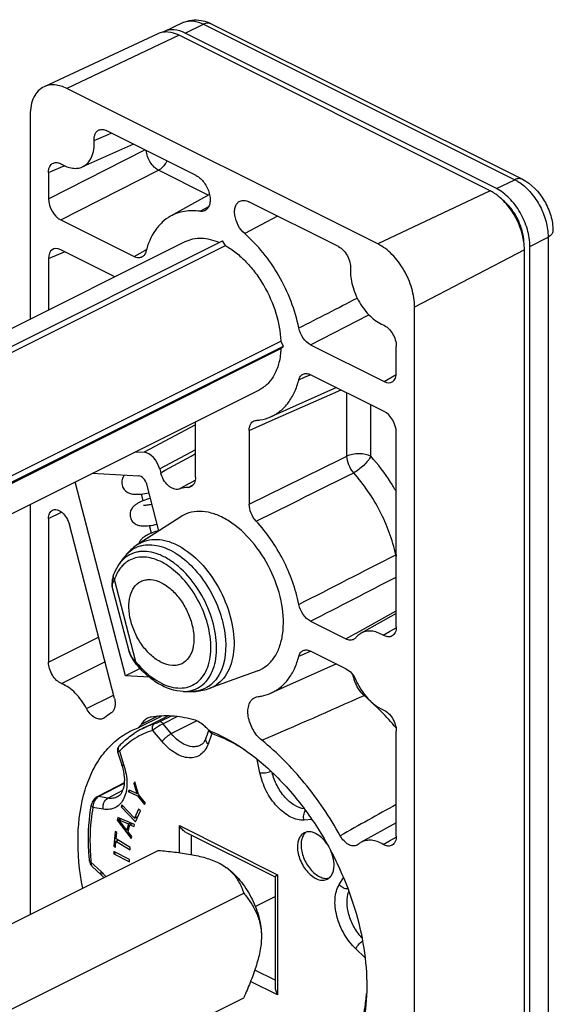
# Model space of a CAD drawing. Units: millimetres. Extents: x 0 to 420, y 0 to 297.
# Drawn here: x 357 to 372, y 101 to 130 of the extents above; entities that cross this region are included whole.
import ezdxf

# ---------------------------------------------------------------- set-up
doc = ezdxf.new("R2010")
doc.units = ezdxf.units.MM
doc.header["$LTSCALE"] = 23.1
doc.layers.add('COMPONENTI_DI_ASSIEME', color=7, linetype='CONTINUOUS')

msp = doc.modelspace()

# ---------------------------------------------------------------- linework, layer by layer
at = {"layer": 'COMPONENTI_DI_ASSIEME', "color": 7, "linetype": 'Continuous'}
for p, q in [((361.261, 129.196), (361.802, 129.454)), ((362.621, 129.422), (371.637, 124.914)), ((361.077, 129.132), (357.781, 127.596)), ((370.706, 124.578), (361.69, 129.086)), ((370.883, 124.645), (361.867, 129.153)), ((367.453, 123.039), (358.438, 127.546)), ((357.377, 126.778), (357.377, 120.861)), ((362.183, 125.024), (359.583, 126.324)), ((360.367, 125.932), (358.889, 125.273)), ((357.907, 125.109), (357.907, 124.347)), ((362.574, 124.473), (361.444, 123.844)), ((366.307, 122.962), (363.707, 124.262)), ((358.261, 123.738), (360.39, 122.673)), ((341.611, 112.979), (361.872, 123.109)), ((342.129, 112.719), (362.945, 123.127)), ((342.307, 112.631), (363.034, 122.994)), ((363.034, 122.994), (362.945, 123.127)), ((359.829, 122.087), (358.261, 122.872)), ((371.696, 82.168), (371.696, 122.871)), ((371.855, 82.265), (371.855, 122.968)), ((357.907, 122.616), (357.907, 121.127)), ((368.514, 80.506), (368.514, 121.209)), ((345.335, 110.57), (364.64, 120.223)), ((364.713, 120.078), (364.64, 120.223)), ((345.396, 110.42), (364.713, 120.078)), ((345.407, 110.39), (364.64, 120.007)), ((364.64, 120.007), (364.713, 120.078)), ((365.501, 120.118), (367.63, 119.053)), ((367.983, 119.309), (367.983, 120.071)), ((367.63, 118.187), (365.501, 119.252)), ((345.533, 109.573), (364.019, 118.816)), ((366.247, 118.878), (364.35, 118.032)), ((362.168, 116.277), (362.168, 117.89)), ((363.723, 117.636), (363.723, 115.5)), ((367.983, 111.944), (367.983, 117.577)), ((360.423, 117.018), (360.678, 117.004)), ((361.13, 116.519), (361.158, 116.412)), ((360.14, 110.522), (358.684, 116.148)), ((359.176, 116.394), (360.527, 116.321)), ((361.103, 114.726), (360.753, 116.078)), ((357.377, 115.495), (357.377, 103.611)), ((357.907, 115.084), (357.907, 110.92)), ((361.737, 115.136), (360.501, 114.336)), ((359.817, 109.869), (358.512, 114.913)), ((359.963, 113.772), (360.091, 113.948)), ((359.785, 113.418), (359.785, 113.418)), ((360.242, 111.238), (359.757, 113.115)), ((367.983, 112.329), (366.964, 111.762)), ((365.501, 112.107), (366.526, 111.594)), ((366.526, 110.728), (365.501, 111.241)), ((360.561, 110.739), (360.14, 110.522)), ((366.247, 110.868), (364.35, 110.022)), ((360.833, 110.484), (360.14, 110.522)), ((363.968, 110.674), (362.586, 110.165)), ((361.812, 110.073), (362.03, 110.07)), ((359.53, 109.308), (359.496, 109.287)), ((360.623, 108.993), (361.357, 109.36)), ((360.931, 109.234), (361.18, 109.357)), ((360.309, 108.937), (360.502, 109.022)), ((360.502, 109.022), (360.588, 109.065)), ((360.588, 109.065), (360.61, 109.075)), ((360.61, 109.075), (360.828, 109.184)), ((360.828, 109.184), (360.931, 109.234)), ((362.554, 108.958), (362.47, 108.719)), ((367.983, 105.882), (367.983, 108.921)), ((359.958, 108.494), (359.958, 108.495)), ((359.91, 108.321), (360.031, 107.941)), ((360.103, 107.426), (359.354, 107.037)), ((360.411, 107.45), (360.38, 107.406)), ((360.38, 107.406), (360.418, 107.425)), ((360.38, 107.406), (360.47, 107.11)), ((360.519, 107.09), (360.411, 107.45)), ((359.354, 107.037), (359.32, 107.019)), ((359.32, 107.019), (359.32, 107.019)), ((360.247, 107.215), (360.216, 107.171)), ((360.216, 107.171), (360.277, 107.201)), ((360.216, 107.171), (360.488, 107.046)), ((360.47, 107.11), (360.247, 107.215)), ((360.47, 107.11), (360.507, 107.129)), ((360.488, 107.046), (360.535, 107.07)), ((360.488, 107.046), (360.687, 106.793)), ((360.717, 106.837), (360.519, 107.09)), ((359.155, 106.793), (359.155, 106.793)), ((360.033, 106.782), (360.01, 106.729)), ((360.01, 106.729), (360.06, 106.754)), ((360.01, 106.729), (360.43, 106.292)), ((360.4, 106.401), (360.033, 106.782)), ((360.687, 106.793), (360.717, 106.837)), ((360.515, 106.665), (360.4, 106.401)), ((360.4, 106.401), (360.5, 106.451)), ((360.43, 106.292), (360.569, 106.61)), ((360.569, 106.61), (360.515, 106.665)), ((359.92, 106.422), (359.9, 106.341)), ((359.9, 106.341), (359.997, 106.389)), ((359.9, 106.341), (360.305, 105.813)), ((360.404, 106.217), (359.92, 106.422)), ((359.948, 106.35), (360.013, 106.383)), ((359.948, 106.35), (360.225, 106.231)), ((360.181, 106.049), (359.948, 106.35)), ((360.225, 106.231), (360.181, 106.049)), ((360.216, 106.007), (360.266, 106.21)), ((360.225, 106.231), (360.292, 106.264)), ((360.266, 106.21), (360.337, 106.245)), ((360.266, 106.21), (360.389, 106.156)), ((360.323, 106.251), (360.32, 106.237)), ((360.389, 106.156), (360.404, 106.217)), ((360.456, 106.429), (360.479, 106.404)), ((367.983, 106.267), (366.964, 105.7)), ((359.835, 106.012), (359.798, 105.588)), ((359.883, 105.982), (359.835, 106.012)), ((359.868, 105.803), (359.883, 105.982)), ((360.181, 106.049), (360.233, 106.075)), ((360.32, 105.873), (360.216, 106.007)), ((360.305, 105.813), (360.32, 105.873)), ((361.901, 105.98), (364.473, 104.695)), ((359.798, 105.588), (359.851, 105.615)), ((359.798, 105.588), (359.846, 105.557)), ((359.846, 105.557), (359.862, 105.736)), ((359.862, 105.736), (359.925, 105.767)), ((359.862, 105.736), (360.27, 105.48)), ((360.276, 105.547), (359.868, 105.803)), ((359.915, 105.773), (359.914, 105.762)), ((366.882, 105.641), (366.849, 105.619)), ((345.533, 97.689), (361.089, 105.467)), ((360.258, 105.205), (359.799, 105.436)), ((359.799, 105.436), (359.799, 105.366)), ((359.799, 105.366), (359.869, 105.401)), ((359.799, 105.366), (360.258, 105.135)), ((360.27, 105.48), (360.276, 105.547)), ((359.167, 105.011), (359.435, 104.757)), ((360.258, 105.135), (360.258, 105.205)), ((364.472, 104.697), (364.472, 101.518)), ((345.533, 95.214), (363.564, 104.229)), ((363.898, 103.84), (364.472, 104.127)), ((345.533, 92.183), (363.564, 101.198))]:
    msp.add_line(p, q, dxfattribs=at)
at = {"layer": 'COMPONENTI_DI_ASSIEME', "color": 9, "linetype": 'Continuous'}
for p, q in [((361.867, 129.153), (362.403, 129.41)), ((362.403, 129.41), (371.418, 124.903)), ((361.69, 129.086), (358.438, 127.546)), ((359.231, 126.036), (359.632, 126.211)), ((359.632, 126.211), (359.726, 126.252)), ((357.907, 124.347), (360.701, 125.765)), ((357.907, 125.109), (358.315, 125.282)), ((358.315, 125.282), (358.374, 125.306)), ((358.261, 123.738), (361.091, 125.174)), ((362.536, 124.452), (361.091, 125.174)), ((370.883, 124.645), (371.418, 124.903)), ((370.706, 124.578), (367.453, 123.039)), ((362.298, 123.987), (362.553, 124.127)), ((364.543, 123.844), (363.592, 123.34)), ((371.855, 122.968), (372.382, 123.24)), ((372.382, 123.24), (372.382, 82.537)), ((357.907, 122.616), (358.375, 122.814)), ((360.39, 122.673), (360.561, 122.771)), ((360.561, 122.771), (360.701, 122.851)), ((360.701, 122.851), (360.71, 122.856)), ((360.71, 122.856), (360.749, 122.878)), ((371.696, 122.871), (368.514, 121.209)), ((365.501, 120.118), (367.188, 120.988)), ((365.16, 119.104), (365.327, 119.177)), ((365.327, 119.177), (365.488, 119.247)), ((365.488, 119.247), (365.5, 119.253)), ((367.63, 119.053), (367.98, 119.256)), ((364.392, 117.931), (366.386, 118.809)), ((366.553, 116.892), (366.553, 118.725)), ((367.248, 116.886), (367.248, 118.378)), ((363.723, 117.636), (364.392, 117.931)), ((362.168, 117.799), (360.678, 117.004)), ((362.168, 117.072), (361.13, 116.519)), ((362.007, 116.112), (362.16, 116.195)), ((361.684, 115.935), (361.995, 116.105)), ((361.965, 115.987), (362.037, 116.028)), ((361.995, 116.105), (362.007, 116.112)), ((362.037, 116.028), (362.108, 116.068)), ((360.649, 115.596), (360.598, 115.795)), ((357.907, 115.084), (358.281, 115.271)), ((360.891, 114.662), (360.835, 114.879)), ((359.963, 113.772), (359.963, 113.772)), ((360.043, 113.71), (360.041, 113.708)), ((360.439, 110.931), (359.821, 113.318)), ((366.931, 111.822), (367.983, 112.413)), ((367.791, 111.808), (367.982, 111.917)), ((357.907, 110.92), (359.358, 111.645)), ((366.526, 111.594), (366.698, 111.691)), ((366.698, 111.691), (366.764, 111.728)), ((366.764, 111.728), (366.839, 111.77)), ((366.839, 111.77), (366.931, 111.822)), ((367.605, 111.702), (367.791, 111.808)), ((365.16, 111.094), (365.327, 111.166)), ((365.327, 111.166), (365.488, 111.237)), ((365.488, 111.237), (365.5, 111.242)), ((358.286, 110.299), (359.543, 110.927)), ((359.009, 109.578), (359.791, 109.969)), ((361.078, 109.352), (360.592, 109.111)), ((361.462, 109.358), (361.121, 109.189)), ((361.644, 109.342), (361.228, 109.136)), ((361.465, 108.85), (361.228, 109.136)), ((361.465, 108.85), (362.194, 109.222)), ((361.203, 108.62), (360.934, 108.944)), ((362.636, 108.852), (362.53, 108.548)), ((359.962, 108.339), (360.092, 107.929)), ((364.034, 107.715), (363.958, 108.101)), ((360.101, 107.409), (359.36, 107.025)), ((359.624, 106.979), (359.36, 107.025)), ((359.624, 106.979), (360.058, 107.207)), ((359.496, 106.66), (359.196, 106.712)), ((361.699, 106.184), (364.545, 104.761)), ((361.699, 105.401), (361.699, 106.184)), ((365.537, 106.361), (365.314, 106.345)), ((362.052, 105.344), (362.052, 105.905)), ((367.605, 105.639), (367.791, 105.746)), ((367.791, 105.746), (367.982, 105.854)), ((359.139, 105.126), (359.43, 104.851)), ((364.545, 104.761), (364.545, 101.276)), ((366.331, 104.476), (366.452, 104.672)), ((367.075, 102.363), (366.814, 102.61)), ((364.472, 101.705), (363.885, 101.999)), ((364.545, 101.276), (363.762, 101.668))]:
    msp.add_line(p, q, dxfattribs=at)
for centre, radius, start, end in [((362.023, 128.989), 0.514, 111.9273, 115.4169), ((360.807, 113.45), 0.871, 103.9772, 113.2196), ((360.738, 113.206), 0.96, 137.3556, 143.8661), ((360.912, 113.349), 1.016, 138.5177, 143.8623), ((368.363, 113.209), 0.911, 114.6805, 115.6239), ((368.712, 114.212), 0.764, 193.7605, 197.4773), ((360.617, 113.192), 0.773, 122.9155, 124.3644), ((361.046, 112.918), 1.289, 158.2736, 161.8957), ((360.943, 112.959), 1.178, 153.7609, 158.2854), ((360.605, 111.332), 0.375, 194.5113, 195.6243), ((362.729, 112.784), 2.946, 218.9852, 219.4726), ((362.687, 112.749), 2.891, 219.4681, 221.2998), ((367.889, 110.825), 1.202, 192.6013, 197.0893), ((367.977, 110.853), 1.294, 197.1123, 206.3533), ((362.063, 110.939), 0.868, 304.2798, 305.7689), ((362.281, 110.993), 0.883, 290.2828, 303.5321), ((228.439, 422.367), 341.782, 293.38382, 293.92608), ((366.76, 110.502), 0.62, 297.9814, 300.3996), ((361.466, 103.515), 8.525, 44.488, 49.0629), ((360.894, 102.957), 9.323, 40.5633, 44.4712), ((361.61, 107.016), 2.21, 106.4987, 116.531), ((823.461, -710.775), 935.887, 119.122609, 119.236373), ((365.971, 105.775), 6.863, 185.0736, 185.4266), ((358.282, 103.637), 1.67, 44.199, 46.584), ((358.198, 103.556), 1.787, 40.0513, 44.1958)]:
    msp.add_arc(centre, radius, start, end, dxfattribs=at)
at = {"layer": 'COMPONENTI_DI_ASSIEME', "color": 7, "linetype": 'Continuous'}
for centre, radius, start, end in [((361.483, 128.729), 0.517, 115.4205, 120.3297), ((369.951, 122.856), 1.745, 5.8745, 6.554), ((362.249, 114.344), 0.943, 111.6523, 122.8896), ((360.476, 113.178), 0.732, 167.3641, 170.907), ((361.301, 111.598), 1.124, 211.6997, 217.717), ((361.337, 111.624), 1.168, 217.6797, 218.9862), ((361.121, 107.305), 2.558, 123.0255, 128.4726), ((361.651, 106.941), 2.295, 120.0158, 123.4518), ((361.645, 106.95), 2.285, 119.3193, 120.0131), ((361.643, 106.954), 2.28, 116.5659, 119.3197), ((358.378, 107.413), 1.736, 16.7884, 17.7375), ((365.573, 105.746), 0.321, 137.6271, 138.1242), ((365.562, 105.757), 0.306, 128.7618, 137.6875), ((367.199, 105.279), 0.482, 119.1738, 131.2214), ((358.44, 103.707), 1.447, 42.2061, 46.5718), ((362.296, 103.938), 1.283, 47.9612, 53.1386)]:
    msp.add_arc(centre, radius, start, end, dxfattribs=at)
for centre, major_axis, ratio, start_param, end_param in [((358.261, 124.171), (-0.224, 0.447), 0.613104, 0.886955, 2.456533), ((358.261, 122.438), (-0.224, 0.448), 0.611642, 5.598808, 7.168386), ((367.63, 119.486), (-0.224, 0.448), 0.611642, -3.82597, -2.256392), ((367.63, 117.754), (-0.224, 0.447), 0.613104, -2.254638, -0.68506), ((360.798, 116.536), (-0.223, 0.448), 0.612836, -1.90479, -0.335212), ((360.587, 116.087), (-0.112, 0.224), 0.612488, -1.906035, -0.335543)]:
    msp.add_ellipse(centre, major_axis=major_axis, ratio=ratio, start_param=start_param, end_param=end_param, dxfattribs=at)
for points, knots in [([(361.802, 129.454), (361.883, 129.492), (362.058, 129.542), (362.24, 129.536), (362.328, 129.52)], [0, 0, 0, 0, 0.499828, 1, 1, 1, 1]), ([(362.328, 129.52), (362.404, 129.507), (362.504, 129.477), (362.598, 129.434), (362.621, 129.422)], [0, 0, 0, 0, 0.74709, 1, 1, 1, 1]), ([(361.69, 129.086), (361.589, 129.136), (361.429, 129.189), (361.216, 129.181), (361.121, 129.152), (361.077, 129.132)], [0, 0, 0, 0, 0.533941, 0.772406, 1, 1, 1, 1]), ([(361.867, 129.153), (361.767, 129.203), (361.609, 129.255), (361.398, 129.246), (361.304, 129.217), (361.261, 129.196)], [0, 0, 0, 0, 0.534002, 0.772381, 1, 1, 1, 1]), ([(357.781, 127.596), (357.718, 127.566), (357.598, 127.48), (357.469, 127.288), (357.392, 127.047), (357.377, 126.871), (357.377, 126.778)], [0, 0, 0, 0, 0.217206, 0.450037, 0.709748, 1, 1, 1, 1]), ([(358.438, 127.546), (358.329, 127.6), (358.158, 127.657), (357.93, 127.649), (357.827, 127.617), (357.781, 127.596)], [0, 0, 0, 0, 0.533919, 0.772379, 1, 1, 1, 1]), ([(359.231, 126.036), (359.229, 126.071), (359.231, 126.138), (359.256, 126.23), (359.302, 126.302), (359.347, 126.333), (359.371, 126.343)], [0, 0, 0, 0, 0.293935, 0.555157, 0.786075, 1, 1, 1, 1]), ([(359.371, 126.343), (359.402, 126.356), (359.478, 126.366), (359.548, 126.341), (359.583, 126.324)], [0, 0, 0, 0, 0.464594, 1, 1, 1, 1]), ([(358.889, 125.273), (358.947, 125.299), (359.057, 125.378), (359.17, 125.558), (359.23, 125.785), (359.236, 125.95), (359.231, 126.036)], [0, 0, 0, 0, 0.21386, 0.445165, 0.706271, 1, 1, 1, 1]), ([(357.907, 125.109), (357.907, 125.141), (357.913, 125.201), (357.939, 125.283), (357.984, 125.347), (358.026, 125.375), (358.048, 125.385)], [0, 0, 0, 0, 0.290677, 0.550443, 0.782646, 1, 1, 1, 1]), ([(358.048, 125.385), (358.083, 125.399), (358.169, 125.407), (358.247, 125.374), (358.286, 125.352)], [0, 0, 0, 0, 0.459129, 1, 1, 1, 1]), ([(358.286, 125.352), (358.383, 125.294), (358.54, 125.231), (358.752, 125.228), (358.846, 125.254), (358.889, 125.273)], [0, 0, 0, 0, 0.538834, 0.775927, 1, 1, 1, 1]), ([(362.183, 125.024), (362.276, 124.977), (362.44, 124.819), (362.561, 124.569), (362.597, 124.352), (362.587, 124.207), (362.541, 124.087), (362.482, 124.03), (362.45, 124.012)], [0, 0, 0, 0, 0.259501, 0.547651, 0.683384, 0.804331, 0.908399, 1, 1, 1, 1]), ([(371.637, 124.914), (371.902, 124.781), (372.235, 124.428), (372.474, 123.873), (372.523, 123.565), (372.523, 123.414)], [0, 0, 0, 0, 0.492083, 0.750464, 1, 1, 1, 1]), ([(370.849, 124.494), (370.837, 124.502), (370.791, 124.532), (370.743, 124.56), (370.706, 124.578)], [0, 0, 0, 0, 0.256671, 1, 1, 1, 1]), ([(370.962, 124.409), (370.953, 124.416), (370.916, 124.446), (370.878, 124.474), (370.849, 124.494)], [0, 0, 0, 0, 0.254425, 1, 1, 1, 1]), ([(371.855, 122.968), (371.855, 123.134), (371.798, 123.479), (371.59, 123.959), (371.285, 124.369), (371.021, 124.576), (370.883, 124.645)], [0, 0, 0, 0, 0.246812, 0.511785, 0.770306, 1, 1, 1, 1]), ([(371.685, 123.055), (371.655, 123.316), (371.524, 123.702), (371.239, 124.14), (371.059, 124.328), (370.962, 124.409)], [0, 0, 0, 0, 0.502855, 0.758902, 1, 1, 1, 1]), ([(363.592, 123.34), (363.516, 123.405), (363.389, 123.572), (363.305, 123.813), (363.295, 124.004), (363.318, 124.127), (363.371, 124.226), (363.428, 124.269), (363.458, 124.282)], [0, 0, 0, 0, 0.280617, 0.566151, 0.695426, 0.809802, 0.909446, 1, 1, 1, 1]), ([(363.458, 124.282), (363.494, 124.299), (363.583, 124.311), (363.666, 124.283), (363.707, 124.262)], [0, 0, 0, 0, 0.4643, 1, 1, 1, 1]), ([(371.68, 123.088), (371.677, 123.201), (371.64, 123.433), (371.512, 123.766), (371.324, 124.067), (371.161, 124.238), (371.073, 124.308)], [0, 0, 0, 0, 0.241704, 0.499731, 0.757947, 1, 1, 1, 1]), ([(361.444, 123.844), (361.358, 123.796), (361.194, 123.676), (360.915, 123.351), (360.786, 123.039), (360.73, 122.82)], [0, 0, 0, 0, 0.230937, 0.471141, 1, 1, 1, 1]), ([(362.298, 123.987), (362.149, 124.008), (361.852, 124.01), (361.568, 123.913), (361.444, 123.844)], [0, 0, 0, 0, 0.514946, 1, 1, 1, 1]), ([(362.45, 124.012), (362.439, 124.006), (362.392, 123.984), (362.337, 123.981), (362.298, 123.987)], [0, 0, 0, 0, 0.242539, 1, 1, 1, 1]), ([(365.16, 120.605), (365.107, 120.867), (364.953, 121.389), (364.603, 122.125), (364.152, 122.79), (363.786, 123.173), (363.592, 123.34)], [0, 0, 0, 0, 0.250404, 0.507247, 0.760336, 1, 1, 1, 1]), ([(361.872, 123.109), (361.942, 123.144), (362.094, 123.196), (362.34, 123.216), (362.6, 123.179), (362.771, 123.12), (362.857, 123.082)], [0, 0, 0, 0, 0.229728, 0.46856, 0.723789, 1, 1, 1, 1]), ([(363.034, 122.994), (363.142, 122.933), (363.354, 122.787), (363.647, 122.517), (363.916, 122.196), (364.233, 121.714), (364.521, 121.059), (364.629, 120.497), (364.64, 120.223)], [0, 0, 0, 0, 0.111856, 0.231997, 0.358645, 0.489462, 0.752462, 1, 1, 1, 1]), ([(368.514, 121.209), (368.514, 121.39), (368.451, 121.767), (368.225, 122.29), (367.892, 122.738), (367.604, 122.963), (367.453, 123.039)], [0, 0, 0, 0, 0.2468, 0.511785, 0.770318, 1, 1, 1, 1]), ([(371.696, 122.871), (371.696, 122.884), (371.695, 122.939), (371.691, 122.994), (371.687, 123.035)], [0, 0, 0, 0, 0.245016, 1, 1, 1, 1]), ([(360.73, 122.82), (360.722, 122.787), (360.697, 122.726), (360.649, 122.679), (360.622, 122.664)], [0, 0, 0, 0, 0.530216, 1, 1, 1, 1]), ([(366.307, 122.962), (366.36, 122.935), (366.46, 122.856), (366.574, 122.698), (366.647, 122.514), (366.664, 122.384), (366.66, 122.322)], [0, 0, 0, 0, 0.231401, 0.492123, 0.757191, 1, 1, 1, 1]), ([(360.622, 122.664), (360.59, 122.645), (360.507, 122.628), (360.428, 122.654), (360.39, 122.673)], [0, 0, 0, 0, 0.463144, 1, 1, 1, 1]), ([(366.66, 122.322), (366.65, 122.16), (366.695, 121.818), (366.895, 121.344), (367.199, 120.943), (367.466, 120.749), (367.605, 120.692)], [0, 0, 0, 0, 0.245225, 0.512712, 0.773103, 1, 1, 1, 1]), ([(365.501, 120.118), (365.414, 120.161), (365.265, 120.311), (365.181, 120.501), (365.16, 120.605)], [0, 0, 0, 0, 0.476316, 1, 1, 1, 1]), ([(367.605, 120.692), (367.658, 120.67), (367.76, 120.598), (367.879, 120.446), (367.961, 120.266), (367.983, 120.134), (367.983, 120.071)], [0, 0, 0, 0, 0.225287, 0.483405, 0.750701, 1, 1, 1, 1]), ([(364.64, 120.007), (364.634, 119.872), (364.602, 119.617), (364.478, 119.269), (364.285, 118.991), (364.111, 118.862), (364.019, 118.816)], [0, 0, 0, 0, 0.287252, 0.546068, 0.780329, 1, 1, 1, 1]), ([(365.16, 119.104), (365.17, 119.141), (365.198, 119.209), (365.256, 119.257), (365.287, 119.27)], [0, 0, 0, 0, 0.531291, 1, 1, 1, 1]), ([(365.287, 119.27), (365.318, 119.284), (365.394, 119.293), (365.466, 119.269), (365.501, 119.252)], [0, 0, 0, 0, 0.464442, 1, 1, 1, 1]), ([(364.35, 118.032), (364.448, 118.076), (364.635, 118.192), (364.868, 118.437), (365.049, 118.747), (365.129, 118.981), (365.16, 119.104)], [0, 0, 0, 0, 0.230791, 0.469551, 0.724234, 1, 1, 1, 1]), ([(363.723, 117.636), (363.723, 117.668), (363.728, 117.727), (363.755, 117.809), (363.799, 117.873), (363.84, 117.901), (363.861, 117.911)], [0, 0, 0, 0, 0.29053, 0.550223, 0.782628, 1, 1, 1, 1]), ([(363.926, 117.927), (363.963, 117.929), (364.108, 117.946), (364.251, 117.988), (364.35, 118.032)], [0, 0, 0, 0, 0.255315, 1, 1, 1, 1]), ([(360.113, 116.344), (360.097, 116.326), (360.069, 116.285), (360.038, 116.212), (360.026, 116.13), (360.033, 116.073), (360.04, 116.046)], [0, 0, 0, 0, 0.222921, 0.46855, 0.731709, 1, 1, 1, 1]), ([(361.684, 115.935), (361.637, 115.921), (361.552, 115.929), (361.452, 115.979), (361.346, 116.061), (361.234, 116.204), (361.177, 116.34), (361.158, 116.412)], [0, 0, 0, 0, 0.192048, 0.306158, 0.432596, 0.711694, 1, 1, 1, 1]), ([(362.168, 116.277), (362.168, 116.222), (362.153, 116.119), (362.085, 116.034), (362.046, 116.012)], [0, 0, 0, 0, 0.550536, 1, 1, 1, 1]), ([(360.04, 116.046), (360.052, 116), (360.085, 115.937), (360.149, 115.874), (360.216, 115.83), (360.299, 115.8), (360.396, 115.787), (360.491, 115.786), (360.632, 115.796), (360.742, 115.813), (360.818, 115.828)], [0, 0, 0, 0, 0.15703, 0.231753, 0.30123, 0.421952, 0.525614, 0.628336, 0.739768, 1, 1, 1, 1]), ([(361.965, 115.987), (361.941, 115.986), (361.846, 115.976), (361.752, 115.956), (361.684, 115.935)], [0, 0, 0, 0, 0.253925, 1, 1, 1, 1]), ([(360.859, 115.668), (360.786, 115.646), (360.682, 115.612), (360.555, 115.557), (360.473, 115.514), (360.394, 115.459), (360.333, 115.394), (360.294, 115.324), (360.267, 115.237), (360.268, 115.164), (360.28, 115.118)], [0, 0, 0, 0, 0.258092, 0.367952, 0.468653, 0.570606, 0.692282, 0.763373, 0.839797, 1, 1, 1, 1]), ([(357.907, 115.084), (357.907, 115.135), (357.919, 115.21), (357.97, 115.288), (358.004, 115.314), (358.022, 115.323)], [0, 0, 0, 0, 0.548147, 0.782146, 1, 1, 1, 1]), ([(358.022, 115.323), (358.041, 115.333), (358.086, 115.345), (358.158, 115.337), (358.233, 115.307), (358.334, 115.236), (358.44, 115.106), (358.495, 114.98), (358.512, 114.913)], [0, 0, 0, 0, 0.091461, 0.190661, 0.302299, 0.42738, 0.707658, 1, 1, 1, 1]), ([(360.904, 115.493), (360.876, 115.487), (360.823, 115.477), (360.753, 115.467), (360.701, 115.462), (360.674, 115.461), (360.664, 115.462)], [0, 0, 0, 0, 0.36147, 0.659808, 0.881023, 1, 1, 1, 1]), ([(363.968, 110.674), (364.062, 110.709), (364.245, 110.812), (364.462, 111.053), (364.615, 111.365), (364.737, 111.881), (364.7, 112.626), (364.412, 113.52), (363.919, 114.335), (363.372, 114.876), (362.891, 115.157), (362.544, 115.275), (362.208, 115.304), (361.996, 115.258), (361.901, 115.221)], [0, 0, 0, 0, 0.046952, 0.095826, 0.148984, 0.207709, 0.34149, 0.490845, 0.642435, 0.782139, 0.844438, 0.900923, 0.952202, 1, 1, 1, 1]), ([(363.926, 115.007), (363.863, 115.074), (363.766, 115.231), (363.723, 115.411), (363.723, 115.5)], [0, 0, 0, 0, 0.510513, 1, 1, 1, 1]), ([(360.28, 115.118), (360.292, 115.072), (360.326, 115.007), (360.392, 114.945), (360.461, 114.902), (360.545, 114.875), (360.641, 114.866), (360.733, 114.868), (360.871, 114.881), (360.979, 114.901), (361.053, 114.918)], [0, 0, 0, 0, 0.160189, 0.236615, 0.307721, 0.429424, 0.531373, 0.632049, 0.741913, 1, 1, 1, 1]), ([(365.16, 112.595), (365.069, 113.042), (364.756, 113.91), (364.235, 114.674), (363.926, 115.007)], [0, 0, 0, 0, 0.501022, 1, 1, 1, 1]), ([(361.101, 114.734), (361.038, 114.715), (360.948, 114.685), (360.836, 114.639), (360.763, 114.605), (360.696, 114.567), (360.63, 114.518), (360.579, 114.462), (360.544, 114.405), (360.53, 114.371), (360.525, 114.353)], [0, 0, 0, 0, 0.275395, 0.395621, 0.505655, 0.61006, 0.719114, 0.847733, 0.921323, 1, 1, 1, 1]), ([(360.501, 114.337), (360.382, 114.26), (360.237, 114.134), (360.119, 113.986), (360.091, 113.948)], [0, 0, 0, 0, 0.749085, 1, 1, 1, 1]), ([(359.785, 113.418), (359.796, 113.45), (359.841, 113.575), (359.905, 113.693), (359.963, 113.772)], [0, 0, 0, 0, 0.258621, 1, 1, 1, 1]), ([(359.754, 113.293), (359.752, 113.278), (359.744, 113.219), (359.746, 113.158), (359.757, 113.115)], [0, 0, 0, 0, 0.25441, 1, 1, 1, 1]), ([(360.585, 113.261), (360.626, 113.281), (360.718, 113.311), (360.924, 113.321), (361.08, 113.27), (361.178, 113.222)], [0, 0, 0, 0, 0.227674, 0.465905, 1, 1, 1, 1]), ([(361.178, 110.914), (361.074, 110.965), (360.873, 111.109), (360.619, 111.395), (360.415, 111.741), (360.279, 112.115), (360.222, 112.486), (360.251, 112.822), (360.367, 113.098), (360.508, 113.223), (360.585, 113.261)], [0, 0, 0, 0, 0.123853, 0.261771, 0.407037, 0.551276, 0.686353, 0.806188, 0.909021, 1, 1, 1, 1]), ([(361.178, 113.222), (361.281, 113.17), (361.481, 113.027), (361.734, 112.742), (361.938, 112.398), (362.075, 112.025), (362.133, 111.655), (362.106, 111.319), (361.992, 111.043), (361.852, 110.916), (361.776, 110.877)], [0, 0, 0, 0, 0.123708, 0.261439, 0.406539, 0.550702, 0.685837, 0.805866, 0.90894, 1, 1, 1, 1]), ([(365.501, 112.107), (365.414, 112.15), (365.265, 112.3), (365.181, 112.49), (365.16, 112.595)], [0, 0, 0, 0, 0.476316, 1, 1, 1, 1]), ([(367.983, 111.944), (367.983, 111.889), (367.97, 111.787), (367.903, 111.702), (367.864, 111.679)], [0, 0, 0, 0, 0.550244, 1, 1, 1, 1]), ([(366.758, 111.584), (366.725, 111.566), (366.643, 111.549), (366.564, 111.575), (366.526, 111.594)], [0, 0, 0, 0, 0.46328, 1, 1, 1, 1]), ([(366.964, 111.762), (366.95, 111.754), (366.895, 111.719), (366.847, 111.673), (366.816, 111.635)], [0, 0, 0, 0, 0.245797, 1, 1, 1, 1]), ([(367.605, 111.702), (367.55, 111.734), (367.44, 111.787), (367.269, 111.827), (367.107, 111.822), (367.008, 111.786), (366.964, 111.762)], [0, 0, 0, 0, 0.283885, 0.541001, 0.776316, 1, 1, 1, 1]), ([(367.864, 111.679), (367.829, 111.659), (367.733, 111.642), (367.647, 111.677), (367.605, 111.702)], [0, 0, 0, 0, 0.457325, 1, 1, 1, 1]), ([(360.242, 111.238), (360.247, 111.218), (360.273, 111.138), (360.311, 111.062), (360.345, 111.007)], [0, 0, 0, 0, 0.244481, 1, 1, 1, 1]), ([(364.35, 110.022), (364.448, 110.065), (364.635, 110.181), (364.868, 110.426), (365.049, 110.736), (365.129, 110.97), (365.16, 111.094)], [0, 0, 0, 0, 0.23079, 0.46955, 0.724234, 1, 1, 1, 1]), ([(365.16, 111.094), (365.17, 111.13), (365.198, 111.198), (365.256, 111.246), (365.287, 111.259)], [0, 0, 0, 0, 0.531291, 1, 1, 1, 1]), ([(365.287, 111.259), (365.318, 111.273), (365.394, 111.283), (365.466, 111.258), (365.501, 111.241)], [0, 0, 0, 0, 0.464442, 1, 1, 1, 1]), ([(358.286, 110.299), (358.233, 110.321), (358.13, 110.393), (358.012, 110.545), (357.93, 110.726), (357.907, 110.857), (357.907, 110.92)], [0, 0, 0, 0, 0.225313, 0.483426, 0.750698, 1, 1, 1, 1]), ([(361.812, 110.073), (361.561, 110.076), (361.169, 110.22), (360.732, 110.551), (360.526, 110.769), (360.428, 110.89)], [0, 0, 0, 0, 0.456328, 0.718563, 1, 1, 1, 1]), ([(361.776, 110.877), (361.734, 110.856), (361.642, 110.825), (361.434, 110.813), (361.276, 110.864), (361.178, 110.914)], [0, 0, 0, 0, 0.227739, 0.465825, 1, 1, 1, 1]), ([(366.526, 110.728), (366.589, 110.697), (366.705, 110.598), (366.784, 110.47), (366.816, 110.398)], [0, 0, 0, 0, 0.470084, 1, 1, 1, 1]), ([(359.009, 109.578), (358.922, 109.741), (358.719, 110.025), (358.434, 110.238), (358.286, 110.299)], [0, 0, 0, 0, 0.53478, 1, 1, 1, 1]), ([(362.03, 110.07), (362.078, 110.07), (362.266, 110.076), (362.454, 110.116), (362.587, 110.165)], [0, 0, 0, 0, 0.250902, 1, 1, 1, 1]), ([(366.816, 110.398), (366.901, 110.205), (367.116, 109.867), (367.435, 109.612), (367.605, 109.542)], [0, 0, 0, 0, 0.534804, 1, 1, 1, 1]), ([(359.817, 109.869), (359.829, 109.825), (359.843, 109.74), (359.835, 109.619), (359.799, 109.517), (359.753, 109.467), (359.727, 109.45)], [0, 0, 0, 0, 0.298068, 0.565147, 0.796564, 1, 1, 1, 1]), ([(364.088, 108.657), (363.984, 108.74), (363.812, 108.958), (363.695, 109.276), (363.68, 109.532), (363.71, 109.696), (363.782, 109.827), (363.858, 109.883), (363.898, 109.9)], [0, 0, 0, 0, 0.278706, 0.565283, 0.695244, 0.809889, 0.909458, 1, 1, 1, 1]), ([(363.979, 109.921), (364.011, 109.925), (364.138, 109.944), (364.263, 109.983), (364.35, 110.022)], [0, 0, 0, 0, 0.254249, 1, 1, 1, 1]), ([(359.497, 109.287), (359.461, 109.269), (359.368, 109.257), (359.232, 109.314), (359.106, 109.424), (359.038, 109.523), (359.009, 109.578)], [0, 0, 0, 0, 0.194083, 0.423994, 0.697583, 1, 1, 1, 1]), ([(360.774, 109.293), (360.737, 109.274), (360.665, 109.222), (360.613, 109.151), (360.592, 109.111)], [0, 0, 0, 0, 0.484989, 1, 1, 1, 1]), ([(362.08, 109.263), (361.879, 109.313), (361.481, 109.378), (361.076, 109.359), (360.885, 109.328)], [0, 0, 0, 0, 0.516062, 1, 1, 1, 1]), ([(367.605, 109.542), (367.658, 109.52), (367.76, 109.448), (367.879, 109.296), (367.961, 109.116), (367.983, 108.984), (367.983, 108.921)], [0, 0, 0, 0, 0.225287, 0.483405, 0.750701, 1, 1, 1, 1]), ([(360.502, 109.022), (360.511, 109.027), (360.548, 109.049), (360.576, 109.083), (360.592, 109.111)], [0, 0, 0, 0, 0.24197, 1, 1, 1, 1]), ([(362.495, 109.008), (362.463, 109.04), (362.342, 109.149), (362.195, 109.235), (362.08, 109.263)], [0, 0, 0, 0, 0.27543, 1, 1, 1, 1]), ([(362.495, 109.008), (362.507, 108.996), (362.555, 108.952), (362.61, 108.916), (362.654, 108.898)], [0, 0, 0, 0, 0.268157, 1, 1, 1, 1]), ([(358.898, 104.372), (358.802, 104.871), (358.707, 105.831), (358.865, 106.998), (359.175, 107.785), (359.478, 108.272), (359.855, 108.666), (360.153, 108.86), (360.309, 108.937)], [0, 0, 0, 0, 0.298405, 0.562991, 0.682075, 0.793172, 0.898205, 1, 1, 1, 1]), ([(359.958, 108.494), (359.991, 108.529), (360.122, 108.661), (360.269, 108.779), (360.385, 108.856)], [0, 0, 0, 0, 0.253165, 1, 1, 1, 1]), ([(362.47, 108.719), (362.454, 108.672), (362.415, 108.593), (362.349, 108.533), (362.316, 108.516)], [0, 0, 0, 0, 0.574609, 1, 1, 1, 1]), ([(362.654, 108.898), (363.018, 108.747), (363.745, 108.323), (364.72, 107.449), (365.59, 106.354), (366.065, 105.52), (366.273, 105.082)], [0, 0, 0, 0, 0.220862, 0.465767, 0.728486, 1, 1, 1, 1]), ([(359.958, 108.495), (359.949, 108.484), (359.929, 108.461), (359.908, 108.419), (359.9, 108.37), (359.905, 108.337), (359.91, 108.321)], [0, 0, 0, 0, 0.228565, 0.474649, 0.73512, 1, 1, 1, 1]), ([(366.361, 105.892), (366.06, 106.432), (365.387, 107.431), (364.54, 108.292), (364.088, 108.657)], [0, 0, 0, 0, 0.515674, 1, 1, 1, 1]), ([(360.04, 107.914), (360.072, 107.808), (360.112, 107.607), (360.105, 107.362), (360.061, 107.205), (360.019, 107.119), (359.968, 107.057), (359.929, 107.029), (359.91, 107.019)], [0, 0, 0, 0, 0.344176, 0.634969, 0.753399, 0.851532, 0.931876, 1, 1, 1, 1]), ([(359.32, 107.019), (359.278, 106.997), (359.205, 106.929), (359.164, 106.839), (359.155, 106.793)], [0, 0, 0, 0, 0.502421, 1, 1, 1, 1]), ([(359.096, 105.165), (359.082, 105.307), (359.047, 105.85), (359.08, 106.399), (359.155, 106.793)], [0, 0, 0, 0, 0.262562, 1, 1, 1, 1]), ([(361.901, 105.98), (361.859, 106.002), (361.782, 106.064), (361.724, 106.142), (361.699, 106.184)], [0, 0, 0, 0, 0.493042, 1, 1, 1, 1]), ([(365.315, 105.974), (365.285, 105.959), (365.227, 105.915), (365.165, 105.82), (365.128, 105.701), (365.12, 105.614), (365.12, 105.569)], [0, 0, 0, 0, 0.217157, 0.450403, 0.710277, 1, 1, 1, 1]), ([(365.334, 105.96), (365.297, 105.919), (365.24, 105.808), (365.226, 105.687), (365.226, 105.622)], [0, 0, 0, 0, 0.459551, 1, 1, 1, 1]), ([(365.976, 105.654), (365.931, 105.72), (365.832, 105.836), (365.682, 105.944), (365.559, 105.992), (365.472, 106.008), (365.389, 106.003), (365.338, 105.986), (365.315, 105.974)], [0, 0, 0, 0, 0.301562, 0.570472, 0.690109, 0.800025, 0.902189, 1, 1, 1, 1]), ([(366.849, 105.619), (366.815, 105.599), (366.724, 105.583), (366.588, 105.635), (366.46, 105.741), (366.391, 105.838), (366.361, 105.892)], [0, 0, 0, 0, 0.194338, 0.422926, 0.69608, 1, 1, 1, 1]), ([(367.983, 105.882), (367.983, 105.827), (367.97, 105.724), (367.903, 105.64), (367.864, 105.617)], [0, 0, 0, 0, 0.550246, 1, 1, 1, 1]), ([(365.226, 105.622), (365.226, 105.561), (365.24, 105.436), (365.314, 105.191), (365.445, 104.964), (365.621, 104.789), (365.76, 104.698), (365.901, 104.651), (365.995, 104.654), (366.036, 104.665)], [0, 0, 0, 0, 0.130206, 0.26967, 0.552161, 0.684082, 0.803139, 0.907629, 1, 1, 1, 1]), ([(367.605, 105.639), (367.55, 105.672), (367.44, 105.724), (367.269, 105.765), (367.107, 105.759), (367.008, 105.724), (366.964, 105.7)], [0, 0, 0, 0, 0.283899, 0.540982, 0.776298, 1, 1, 1, 1]), ([(367.864, 105.617), (367.829, 105.596), (367.733, 105.579), (367.647, 105.615), (367.605, 105.639)], [0, 0, 0, 0, 0.457334, 1, 1, 1, 1]), ([(361.089, 105.467), (361.247, 105.453), (361.558, 105.422), (362.016, 105.357), (362.447, 105.263), (362.718, 105.165), (362.839, 105.104)], [0, 0, 0, 0, 0.263752, 0.523268, 0.772677, 1, 1, 1, 1]), ([(365.12, 105.569), (365.12, 105.505), (365.136, 105.372), (365.197, 105.177), (365.293, 104.992), (365.415, 104.83), (365.556, 104.704), (365.705, 104.622), (365.853, 104.592), (365.947, 104.613), (365.986, 104.633)], [0, 0, 0, 0, 0.132704, 0.27503, 0.420428, 0.561762, 0.692634, 0.808726, 0.9095, 1, 1, 1, 1]), ([(366.181, 105.038), (366.181, 105.07), (366.173, 105.202), (366.138, 105.331), (366.099, 105.425)], [0, 0, 0, 0, 0.236051, 1, 1, 1, 1]), ([(359.096, 105.165), (359.098, 105.136), (359.112, 105.079), (359.146, 105.031), (359.167, 105.011)], [0, 0, 0, 0, 0.502008, 1, 1, 1, 1]), ([(362.839, 105.104), (362.86, 105.094), (362.939, 105.053), (363.014, 105.005), (363.066, 104.965)], [0, 0, 0, 0, 0.262437, 1, 1, 1, 1]), ([(365.986, 104.633), (366.017, 104.648), (366.074, 104.692), (366.136, 104.787), (366.174, 104.906), (366.181, 104.993), (366.181, 105.038)], [0, 0, 0, 0, 0.217157, 0.450403, 0.710277, 1, 1, 1, 1]), ([(366.273, 105.082), (366.449, 104.71), (366.751, 103.954), (367.042, 102.799), (367.157, 101.68), (367.11, 100.954), (367.051, 100.613)], [0, 0, 0, 0, 0.268743, 0.529008, 0.774354, 1, 1, 1, 1]), ([(363.115, 104.929), (363.258, 104.817), (363.522, 104.545), (363.824, 104.059), (364.023, 103.524), (364.077, 103.15), (364.077, 102.97)], [0, 0, 0, 0, 0.242088, 0.501174, 0.759618, 1, 1, 1, 1]), ([(363.156, 104.892), (363.209, 104.843), (363.304, 104.742), (363.449, 104.523), (363.524, 104.346), (363.564, 104.229)], [0, 0, 0, 0, 0.274252, 0.527058, 1, 1, 1, 1]), ([(364.487, 104.716), (364.491, 104.719), (364.509, 104.735), (364.529, 104.75), (364.545, 104.761)], [0, 0, 0, 0, 0.197184, 1, 1, 1, 1]), ([(364.472, 104.697), (364.472, 104.699), (364.478, 104.706), (364.483, 104.712), (364.487, 104.716)], [0, 0, 0, 0, 0.34615, 1, 1, 1, 1]), ([(363.564, 104.229), (363.63, 104.148), (363.759, 103.976), (363.926, 103.688), (364.049, 103.35), (364.077, 103.101), (364.077, 102.97)], [0, 0, 0, 0, 0.227388, 0.463686, 0.717274, 1, 1, 1, 1]), ([(364.077, 102.97), (364.077, 102.824), (364.041, 102.524), (363.919, 102.081), (363.755, 101.637), (363.629, 101.344), (363.564, 101.198)], [0, 0, 0, 0, 0.235329, 0.485524, 0.741734, 1, 1, 1, 1]), ([(364.472, 101.518), (364.472, 101.476), (364.488, 101.392), (364.523, 101.314), (364.545, 101.276)], [0, 0, 0, 0, 0.488421, 1, 1, 1, 1])]:
    msp.add_open_spline(points, degree=3, knots=knots, dxfattribs=at)
at = {"layer": 'COMPONENTI_DI_ASSIEME', "color": 9, "linetype": 'Continuous'}
for points, knots in [([(361.831, 129.466), (361.916, 129.5), (362.119, 129.522), (362.309, 129.457), (362.403, 129.41)], [0, 0, 0, 0, 0.464782, 1, 1, 1, 1]), ([(362.621, 129.422), (362.59, 129.437), (362.512, 129.451), (362.439, 129.428), (362.403, 129.41)], [0, 0, 0, 0, 0.464898, 1, 1, 1, 1]), ([(361.091, 125.174), (361.045, 125.199), (360.956, 125.27), (360.817, 125.454), (360.751, 125.628), (360.74, 125.746)], [0, 0, 0, 0, 0.226997, 0.484466, 1, 1, 1, 1]), ([(361.342, 125.444), (361.326, 125.415), (361.262, 125.31), (361.17, 125.217), (361.091, 125.174)], [0, 0, 0, 0, 0.269277, 1, 1, 1, 1]), ([(371.637, 124.914), (371.605, 124.93), (371.528, 124.943), (371.455, 124.92), (371.418, 124.903)], [0, 0, 0, 0, 0.464898, 1, 1, 1, 1]), ([(371.418, 124.903), (371.431, 124.897), (371.48, 124.87), (371.528, 124.841), (371.563, 124.817)], [0, 0, 0, 0, 0.243109, 1, 1, 1, 1]), ([(371.563, 124.817), (371.684, 124.734), (371.908, 124.522), (372.165, 124.133), (372.336, 123.696), (372.382, 123.388), (372.382, 123.24)], [0, 0, 0, 0, 0.23834, 0.497337, 0.757756, 1, 1, 1, 1]), ([(372.523, 123.414), (372.523, 123.381), (372.488, 123.304), (372.421, 123.26), (372.382, 123.24)], [0, 0, 0, 0, 0.433526, 1, 1, 1, 1]), ([(367.248, 116.886), (367.198, 116.911), (367.084, 116.947), (366.903, 116.965), (366.721, 116.95), (366.605, 116.916), (366.553, 116.892)], [0, 0, 0, 0, 0.234234, 0.497523, 0.762142, 1, 1, 1, 1]), ([(366.749, 116.408), (366.69, 116.476), (366.598, 116.63), (366.555, 116.806), (366.553, 116.892)], [0, 0, 0, 0, 0.51164, 1, 1, 1, 1]), ([(367.248, 116.886), (367.225, 116.841), (367.16, 116.748), (367.04, 116.618), (366.901, 116.5), (366.8, 116.434), (366.749, 116.408)], [0, 0, 0, 0, 0.22011, 0.482645, 0.754317, 1, 1, 1, 1]), ([(367.986, 115.859), (367.932, 115.952), (367.714, 116.314), (367.458, 116.653), (367.248, 116.886)], [0, 0, 0, 0, 0.254639, 1, 1, 1, 1]), ([(367.969, 114.031), (367.872, 114.47), (367.556, 115.321), (367.048, 116.075), (366.749, 116.408)], [0, 0, 0, 0, 0.501103, 1, 1, 1, 1]), ([(360.501, 114.337), (360.579, 114.387), (360.758, 114.465), (361.057, 114.493), (361.374, 114.435), (361.824, 114.241), (362.358, 113.802), (362.866, 113.093), (363.203, 112.275), (363.307, 111.566), (363.256, 111.049), (363.156, 110.72), (362.996, 110.448), (362.848, 110.31), (362.768, 110.257)], [0, 0, 0, 0, 0.046867, 0.095623, 0.148603, 0.207089, 0.340288, 0.489155, 0.640635, 0.780772, 0.84346, 0.900377, 0.952029, 1, 1, 1, 1]), ([(360.151, 114.022), (360.173, 114.047), (360.264, 114.14), (360.375, 114.213), (360.464, 114.251)], [0, 0, 0, 0, 0.255997, 1, 1, 1, 1]), ([(362.107, 110.117), (362.186, 110.144), (362.339, 110.222), (362.527, 110.41), (362.666, 110.656), (362.787, 111.067), (362.788, 111.673), (362.59, 112.417), (362.218, 113.121), (361.79, 113.614), (361.403, 113.902), (361.114, 114.049), (360.827, 114.129), (360.638, 114.134), (360.549, 114.123)], [0, 0, 0, 0, 0.046397, 0.094217, 0.145736, 0.202332, 0.331274, 0.476815, 0.627601, 0.770587, 0.835849, 0.895741, 0.950196, 1, 1, 1, 1]), ([(360.597, 114.295), (360.676, 114.315), (360.846, 114.333), (361.109, 114.297), (361.38, 114.201), (361.754, 113.991), (362.192, 113.596), (362.618, 112.992), (362.871, 112.413), (362.995, 111.93), (363.081, 111.311), (363.006, 110.749), (362.774, 110.438)], [0, 0, 0, 0, 0.047056, 0.097492, 0.152367, 0.212064, 0.344461, 0.48898, 0.636021, 0.707348, 0.775574, 1, 1, 1, 1]), ([(360.197, 113.996), (360.182, 113.986), (360.123, 113.945), (360.069, 113.897), (360.032, 113.857)], [0, 0, 0, 0, 0.247077, 1, 1, 1, 1]), ([(360.549, 114.123), (360.517, 114.119), (360.394, 114.097), (360.275, 114.047), (360.197, 113.996)], [0, 0, 0, 0, 0.254955, 1, 1, 1, 1]), ([(361.902, 113.222), (361.776, 113.375), (361.509, 113.641), (361.054, 113.911), (360.657, 113.986), (360.375, 113.935), (360.253, 113.876), (360.197, 113.84)], [0, 0, 0, 0, 0.302723, 0.568871, 0.795635, 0.89905, 1, 1, 1, 1]), ([(360.041, 113.708), (360.026, 113.692), (359.966, 113.621), (359.918, 113.542), (359.887, 113.48)], [0, 0, 0, 0, 0.242311, 1, 1, 1, 1]), ([(360.181, 113.829), (360.168, 113.821), (360.119, 113.785), (360.074, 113.744), (360.043, 113.71)], [0, 0, 0, 0, 0.247156, 1, 1, 1, 1]), ([(359.757, 113.115), (359.754, 113.127), (359.755, 113.157), (359.772, 113.227), (359.799, 113.281), (359.821, 113.318)], [0, 0, 0, 0, 0.172978, 0.401888, 1, 1, 1, 1]), ([(359.821, 113.318), (359.807, 113.332), (359.783, 113.362), (359.78, 113.402), (359.785, 113.418)], [0, 0, 0, 0, 0.545259, 1, 1, 1, 1]), ([(360.515, 110.841), (360.668, 110.666), (360.923, 110.438), (361.307, 110.242), (361.581, 110.168), (361.844, 110.166), (362.084, 110.238), (362.288, 110.383), (362.447, 110.591), (362.555, 110.852), (362.634, 111.274), (362.586, 111.872), (362.342, 112.582), (362.066, 113.022), (361.902, 113.222)], [0, 0, 0, 0, 0.136603, 0.197158, 0.252103, 0.302311, 0.349714, 0.397029, 0.447006, 0.501647, 0.5619, 0.698097, 0.8485, 1, 1, 1, 1]), ([(360.359, 111.018), (360.346, 111.035), (360.298, 111.1), (360.26, 111.174), (360.244, 111.231)], [0, 0, 0, 0, 0.265687, 1, 1, 1, 1]), ([(360.439, 110.931), (360.432, 110.938), (360.404, 110.966), (360.378, 110.995), (360.359, 111.018)], [0, 0, 0, 0, 0.254262, 1, 1, 1, 1]), ([(360.428, 110.89), (360.425, 110.894), (360.426, 110.911), (360.434, 110.923), (360.439, 110.931)], [0, 0, 0, 0, 0.365718, 1, 1, 1, 1]), ([(362.774, 110.438), (362.76, 110.418), (362.7, 110.343), (362.628, 110.277), (362.57, 110.235)], [0, 0, 0, 0, 0.25645, 1, 1, 1, 1]), ([(362.552, 110.222), (362.477, 110.171), (362.308, 110.092), (362.124, 110.069), (362.03, 110.07)], [0, 0, 0, 0, 0.491411, 1, 1, 1, 1]), ([(367.051, 109.955), (367.028, 109.976), (366.936, 110.073), (366.863, 110.187), (366.818, 110.278)], [0, 0, 0, 0, 0.236924, 1, 1, 1, 1]), ([(361.812, 110.073), (361.838, 110.073), (361.937, 110.075), (362.037, 110.094), (362.107, 110.117)], [0, 0, 0, 0, 0.257023, 1, 1, 1, 1]), ([(360.934, 108.944), (360.927, 108.962), (360.917, 109), (360.921, 109.056), (360.943, 109.105), (360.969, 109.128), (360.983, 109.135)], [0, 0, 0, 0, 0.272959, 0.536005, 0.778275, 1, 1, 1, 1]), ([(361.228, 109.136), (361.173, 109.108), (361.093, 109.06), (360.997, 108.994), (360.953, 108.96), (360.934, 108.944)], [0, 0, 0, 0, 0.527683, 0.789603, 1, 1, 1, 1]), ([(361.121, 109.189), (361.097, 109.177), (361.051, 109.158), (361.005, 109.142), (360.983, 109.135)], [0, 0, 0, 0, 0.537578, 1, 1, 1, 1]), ([(361.228, 109.136), (361.221, 109.145), (361.204, 109.162), (361.17, 109.186), (361.139, 109.193), (361.121, 109.189)], [0, 0, 0, 0, 0.299055, 0.568157, 1, 1, 1, 1]), ([(360.934, 108.944), (360.751, 108.89), (360.394, 108.73), (360.094, 108.48), (359.962, 108.339)], [0, 0, 0, 0, 0.496164, 1, 1, 1, 1]), ([(361.203, 108.62), (361.216, 108.642), (361.252, 108.686), (361.315, 108.748), (361.387, 108.805), (361.439, 108.837), (361.465, 108.85)], [0, 0, 0, 0, 0.217907, 0.481089, 0.754199, 1, 1, 1, 1]), ([(362.316, 108.516), (362.287, 108.501), (362.224, 108.477), (362.081, 108.46), (361.885, 108.505), (361.66, 108.642), (361.528, 108.775), (361.465, 108.85)], [0, 0, 0, 0, 0.100557, 0.204534, 0.433152, 0.699382, 1, 1, 1, 1]), ([(362.53, 108.548), (362.516, 108.561), (362.494, 108.587), (362.47, 108.631), (362.461, 108.676), (362.466, 108.706), (362.47, 108.719)], [0, 0, 0, 0, 0.283957, 0.542952, 0.778568, 1, 1, 1, 1]), ([(362.611, 108.871), (362.606, 108.875), (362.588, 108.893), (362.573, 108.915), (362.567, 108.932)], [0, 0, 0, 0, 0.273747, 1, 1, 1, 1]), ([(362.636, 108.852), (362.633, 108.853), (362.625, 108.859), (362.617, 108.866), (362.611, 108.871)], [0, 0, 0, 0, 0.256404, 1, 1, 1, 1]), ([(362.636, 108.852), (362.635, 108.856), (362.634, 108.874), (362.636, 108.892), (362.638, 108.905)], [0, 0, 0, 0, 0.240996, 1, 1, 1, 1]), ([(363.617, 108.36), (363.537, 108.412), (363.225, 108.604), (362.891, 108.762), (362.636, 108.852)], [0, 0, 0, 0, 0.261439, 1, 1, 1, 1]), ([(359.962, 108.339), (359.953, 108.351), (359.939, 108.378), (359.93, 108.422), (359.936, 108.462), (359.95, 108.485), (359.958, 108.494)], [0, 0, 0, 0, 0.277673, 0.537016, 0.775317, 1, 1, 1, 1]), ([(362.53, 108.548), (362.508, 108.486), (362.452, 108.371), (362.323, 108.236), (362.159, 108.157), (361.972, 108.14), (361.774, 108.183), (361.493, 108.319), (361.311, 108.49), (361.203, 108.62)], [0, 0, 0, 0, 0.118701, 0.227038, 0.331674, 0.440612, 0.560294, 0.693926, 1, 1, 1, 1]), ([(359.962, 108.339), (359.954, 108.336), (359.942, 108.331), (359.927, 108.325), (359.918, 108.322), (359.914, 108.321), (359.912, 108.321), (359.91, 108.32), (359.91, 108.321)], [0, 0, 0, 0, 0.42555, 0.739377, 0.850935, 0.931366, 0.980419, 1, 1, 1, 1]), ([(360.092, 107.929), (360.146, 107.762), (360.193, 107.507), (360.166, 107.182), (360.104, 106.978), (359.999, 106.814), (359.855, 106.7), (359.68, 106.645), (359.557, 106.65), (359.496, 106.66)], [0, 0, 0, 0, 0.310244, 0.448156, 0.572057, 0.683407, 0.786917, 0.889931, 1, 1, 1, 1]), ([(360.092, 107.929), (360.084, 107.929), (360.07, 107.928), (360.049, 107.93), (360.033, 107.935), (360.031, 107.941)], [0, 0, 0, 0, 0.377453, 0.668933, 1, 1, 1, 1]), ([(364.034, 107.715), (364.057, 107.712), (364.108, 107.709), (364.216, 107.719), (364.298, 107.739), (364.351, 107.761)], [0, 0, 0, 0, 0.216566, 0.474139, 1, 1, 1, 1]), ([(365.314, 106.345), (365.25, 106.34), (365.114, 106.354), (364.914, 106.43), (364.715, 106.559), (364.457, 106.798), (364.197, 107.18), (364.07, 107.533), (364.034, 107.715)], [0, 0, 0, 0, 0.094938, 0.20068, 0.318273, 0.446546, 0.72277, 1, 1, 1, 1]), ([(365.32, 106.668), (365.218, 106.68), (365.064, 106.744), (364.883, 106.877), (364.701, 107.059), (364.515, 107.339), (364.419, 107.594), (364.389, 107.725)], [0, 0, 0, 0, 0.20687, 0.32623, 0.454392, 0.726633, 1, 1, 1, 1]), ([(359.36, 107.025), (359.356, 107.022), (359.338, 107.012), (359.322, 107), (359.311, 106.989)], [0, 0, 0, 0, 0.238422, 1, 1, 1, 1]), ([(359.36, 107.025), (359.356, 107.025), (359.343, 107.027), (359.329, 107.024), (359.32, 107.019)], [0, 0, 0, 0, 0.266348, 1, 1, 1, 1]), ([(359.91, 107.019), (359.868, 106.997), (359.773, 106.967), (359.673, 106.971), (359.624, 106.979)], [0, 0, 0, 0, 0.483465, 1, 1, 1, 1]), ([(359.196, 106.712), (359.183, 106.722), (359.16, 106.745), (359.153, 106.779), (359.155, 106.793)], [0, 0, 0, 0, 0.551111, 1, 1, 1, 1]), ([(359.311, 106.989), (359.273, 106.955), (359.215, 106.866), (359.194, 106.763), (359.196, 106.712)], [0, 0, 0, 0, 0.502195, 1, 1, 1, 1]), ([(359.496, 106.66), (359.49, 106.691), (359.487, 106.756), (359.515, 106.873), (359.573, 106.953), (359.624, 106.979)], [0, 0, 0, 0, 0.261648, 0.528055, 1, 1, 1, 1]), ([(359.196, 106.712), (359.174, 106.592), (359.098, 106.081), (359.1, 105.56), (359.135, 105.168)], [0, 0, 0, 0, 0.237088, 1, 1, 1, 1]), ([(365.314, 106.345), (365.299, 106.392), (365.291, 106.491), (365.328, 106.584), (365.357, 106.62)], [0, 0, 0, 0, 0.517428, 1, 1, 1, 1]), ([(359.139, 105.126), (359.133, 105.128), (359.12, 105.134), (359.103, 105.145), (359.096, 105.159), (359.096, 105.165)], [0, 0, 0, 0, 0.31513, 0.698781, 1, 1, 1, 1]), ([(359.139, 105.126), (359.136, 105.104), (359.135, 105.062), (359.154, 105.023), (359.167, 105.011)], [0, 0, 0, 0, 0.557203, 1, 1, 1, 1]), ([(359.43, 104.851), (359.427, 104.841), (359.421, 104.822), (359.419, 104.796), (359.423, 104.773), (359.431, 104.762), (359.435, 104.757)], [0, 0, 0, 0, 0.317673, 0.585393, 0.807107, 1, 1, 1, 1]), ([(366.814, 102.61), (366.682, 102.735), (366.511, 102.959), (366.347, 103.291), (366.258, 103.554), (366.21, 103.816), (366.201, 104.128), (366.257, 104.356), (366.331, 104.476)], [0, 0, 0, 0, 0.266915, 0.405494, 0.54187, 0.672187, 0.793262, 1, 1, 1, 1]), ([(366.331, 104.476), (366.362, 104.44), (366.439, 104.381), (366.533, 104.358), (366.579, 104.36)], [0, 0, 0, 0, 0.509957, 1, 1, 1, 1]), ([(366.988, 102.931), (366.9, 103.025), (366.748, 103.238), (366.6, 103.592), (366.542, 103.947), (366.571, 104.177), (366.608, 104.275)], [0, 0, 0, 0, 0.264473, 0.533494, 0.784244, 1, 1, 1, 1]), ([(366.814, 102.61), (366.821, 102.631), (366.843, 102.674), (366.902, 102.756), (366.96, 102.812), (367.003, 102.842)], [0, 0, 0, 0, 0.220254, 0.475129, 1, 1, 1, 1]), ([(367.048, 100.749), (367.057, 100.795), (367.089, 100.985), (367.111, 101.177), (367.121, 101.323)], [0, 0, 0, 0, 0.244409, 1, 1, 1, 1])]:
    msp.add_open_spline(points, degree=3, knots=knots, dxfattribs=at)
for points in [[(365.16, 120.605), (365.725, 120.893), (366.289, 121.182), (366.853, 121.47)], [(361.158, 116.412), (361.495, 116.596), (361.831, 116.779), (362.168, 116.963)], [(363.723, 115.5), (364.666, 115.964), (365.61, 116.428), (366.553, 116.892)], [(363.926, 115.007), (364.867, 115.474), (365.808, 115.941), (366.749, 116.408)], [(365.16, 112.595), (366.097, 113.073), (367.033, 113.552), (367.969, 114.031)], [(365.501, 112.107), (366.328, 112.534), (367.156, 112.961), (367.983, 113.388)], [(362.567, 108.932), (362.565, 108.938), (362.563, 108.944), (362.562, 108.951)]]:
    msp.add_open_spline(points, degree=3, dxfattribs=at)
at = {"layer": 'COMPONENTI_DI_ASSIEME', "color": 7, "linetype": 'Continuous'}
for points in [[(363.861, 117.911), (363.882, 117.919), (363.904, 117.925), (363.926, 117.927)], [(362.046, 116.012), (362.021, 115.998), (361.993, 115.99), (361.965, 115.987)], [(359.785, 113.418), (359.776, 113.391), (359.769, 113.365), (359.763, 113.338)], [(366.816, 111.635), (366.8, 111.615), (366.78, 111.597), (366.758, 111.584)], [(363.898, 109.9), (363.923, 109.911), (363.951, 109.918), (363.979, 109.921)], [(360.885, 109.328), (360.847, 109.322), (360.809, 109.31), (360.774, 109.293)]]:
    msp.add_open_spline(points, degree=3, dxfattribs=at)

doc.saveas('drawing.dxf')
